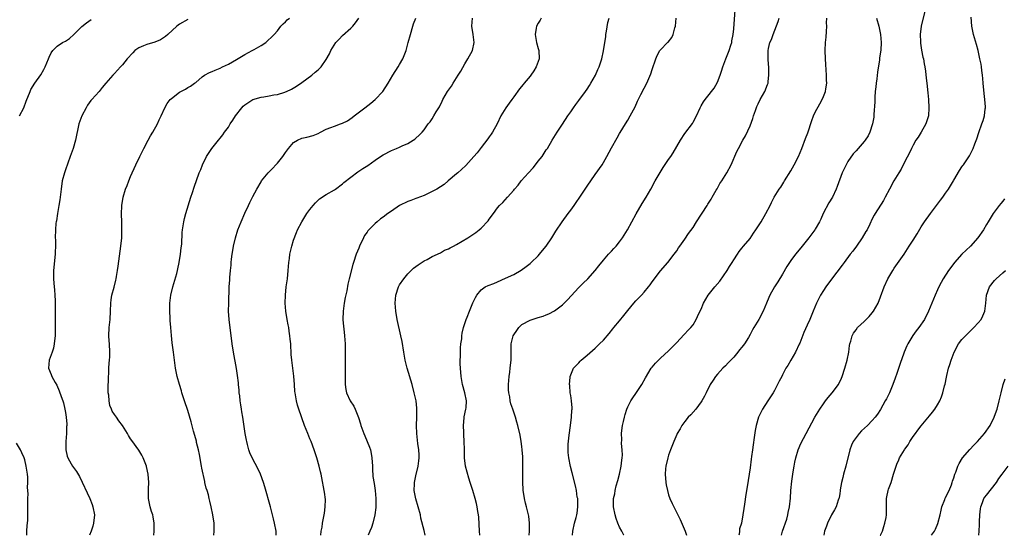
# Model space of a CAD drawing. Units: inches. Extents: x 2580000 to 2583000, y 1545000 to 1548000.
# Drawn here: x 2581576 to 2581817, y 1545000 to 1545127 of the extents above; entities that cross this region are included whole.
import ezdxf

# ---------------------------------------------------------------- set-up
doc = ezdxf.new("R2010")
doc.units = ezdxf.units.IN
doc.header["$MEASUREMENT"] = 0
doc.layers.add('LD25801545_10ft', color=92, linetype='Continuous')

msp = doc.modelspace()

# ---------------------------------------------------------------- linework, layer by layer
at = {"layer": 'LD25801545_10ft'}
for points, elevation in [([(2581700.81, 1545000), (2581700.85, 1545001), (2581700.88, 1545003), (2581700.68, 1545004.68), (2581700.62, 1545005), (2581700.13, 1545007), (2581699.87, 1545007.87), (2581699.64, 1545009), (2581699.42, 1545010.58), (2581699.33, 1545011), (2581699.29, 1545011.29), (2581699.23, 1545013), (2581699.26, 1545017), (2581699.2, 1545018.8), (2581699.24, 1545019.24), (2581699.1, 1545021), (2581699, 1545021.82), (2581698.84, 1545023), (2581698.55, 1545024.55), (2581698, 1545027), (2581697.77, 1545027.77), (2581697.44, 1545029), (2581697, 1545030.23), (2581696.76, 1545031), (2581696.29, 1545032.29), (2581696.13, 1545033), (2581696.01, 1545033.99), (2581695.78, 1545035), (2581695.73, 1545035.73), (2581695.74, 1545037), (2581695.91, 1545039), (2581696.08, 1545040.08), (2581696.17, 1545041), (2581696.2, 1545041.8), (2581696.35, 1545043), (2581696.38, 1545044.38), (2581696.36, 1545045), (2581696.41, 1545047), (2581696.88, 1545049), (2581697, 1545049.21), (2581697.75, 1545050.25), (2581698.22, 1545051), (2581699, 1545051.73), (2581701, 1545052.86), (2581703, 1545053.45), (2581704.22, 1545053.78), (2581705, 1545054.1), (2581705.62, 1545054.38), (2581707, 1545055.09), (2581709, 1545056.61), (2581709.41, 1545057), (2581710.2, 1545057.8), (2581713, 1545060.83), (2581714.07, 1545061.93), (2581715.22, 1545063), (2581717.01, 1545065), (2581717.87, 1545066.13), (2581719, 1545067.53), (2581720.28, 1545069), (2581720.62, 1545069.38), (2581721, 1545069.78), (2581721.57, 1545070.43), (2581722.11, 1545071), (2581723, 1545072.07), (2581723.69, 1545073), (2581724.95, 1545075), (2581725.96, 1545077), (2581727.04, 1545078.96), (2581728.54, 1545081.46), (2581729.52, 1545083), (2581730.65, 1545085), (2581731.72, 1545087), (2581732.91, 1545089.09), (2581733.68, 1545090.32), (2581735, 1545092.26), (2581735.54, 1545093), (2581736.11, 1545093.89), (2581737.9, 1545097), (2581739, 1545098.64), (2581740.85, 1545101.15), (2581741, 1545101.46), (2581741.85, 1545103), (2581742.75, 1545105), (2581743, 1545105.46), (2581743.59, 1545106.41), (2581743.99, 1545107), (2581745, 1545108.22), (2581745.55, 1545109), (2581746.19, 1545109.81), (2581747, 1545111.25), (2581747.67, 1545113), (2581748.03, 1545113.97), (2581748.32, 1545115), (2581749.07, 1545117), (2581749.86, 1545119), (2581750.32, 1545120.32), (2581750.5, 1545121), (2581750.55, 1545121.45), (2581750.88, 1545123), (2581751, 1545124.34), (2581751.35, 1545129)], 7360), ([(2581798.01, 1545129), (2581797, 1545125), (2581796.74, 1545123), (2581796.81, 1545121.19), (2581796.8, 1545121), (2581796.82, 1545120.82), (2581797.1, 1545119.1), (2581797.43, 1545117.43), (2581797.53, 1545117), (2581797.74, 1545115.74), (2581797.91, 1545115), (2581798.07, 1545113.93), (2581798.24, 1545112.24), (2581798.39, 1545111), (2581798.65, 1545108.65), (2581798.8, 1545107), (2581798.9, 1545105), (2581798.76, 1545103), (2581798.13, 1545101), (2581796.97, 1545099), (2581796.22, 1545097.78), (2581795.68, 1545097), (2581795, 1545095.79), (2581794.6, 1545095), (2581794.11, 1545093.89), (2581793, 1545091.78), (2581792.07, 1545089.93), (2581791.47, 1545089), (2581790.26, 1545087), (2581789.19, 1545085), (2581788.18, 1545083), (2581787.77, 1545082.23), (2581785.68, 1545079), (2581785.42, 1545078.58), (2581785, 1545077.72), (2581784.37, 1545076.37), (2581783.7, 1545075), (2581783.43, 1545074.57), (2581782.5, 1545073), (2581781.09, 1545071), (2581780.21, 1545069.79), (2581779.58, 1545069), (2581778.07, 1545067), (2581777.63, 1545066.37), (2581775, 1545062.9), (2581773.6, 1545061), (2581773, 1545060.11), (2581772.3, 1545059), (2581771.85, 1545058.14), (2581771.29, 1545057), (2581770.51, 1545055), (2581769.69, 1545053), (2581769, 1545051.57), (2581768.22, 1545049.78), (2581767.18, 1545047.18), (2581767.09, 1545046.91), (2581766.16, 1545045), (2581765.01, 1545043.01), (2581764.29, 1545041.71), (2581763.82, 1545041), (2581763, 1545039.39), (2581762.77, 1545039), (2581762.16, 1545037.84), (2581761, 1545035.57), (2581760.68, 1545035), (2581759.98, 1545034.02), (2581759.4, 1545033), (2581758.06, 1545031), (2581757.06, 1545029), (2581756.48, 1545027), (2581756.24, 1545025.76), (2581756.04, 1545024.04), (2581755.75, 1545022.25), (2581755.6, 1545021), (2581755.39, 1545019.39), (2581755.28, 1545018.72), (2581755, 1545016.61), (2581754.51, 1545013.49), (2581754.37, 1545012.37), (2581753.97, 1545010.03), (2581753.64, 1545007.64), (2581753.44, 1545006.56), (2581753.23, 1545005), (2581752.87, 1545003), (2581752.44, 1545001.56), (2581752.4, 1545001), (2581752.29, 1545000.29), (2581752.22, 1545000)], 7400), ([(2581575.7, 1545103), (2581576.75, 1545105), (2581577.4, 1545106.6), (2581578.32, 1545109), (2581578.53, 1545109.47), (2581579.48, 1545111), (2581580.93, 1545113.07), (2581581.66, 1545114.34), (2581581.99, 1545115), (2581582.85, 1545117), (2581583, 1545117.38), (2581583.51, 1545118.49), (2581583.88, 1545119), (2581585, 1545120.14), (2581586.31, 1545121), (2581587, 1545121.34), (2581587.98, 1545122.02), (2581589.06, 1545122.94), (2581591, 1545124.89), (2581592.13, 1545125.87), (2581593.32, 1545126.68)], 7270), ([(2581617, 1545126.67), (2581615, 1545125.49), (2581614.31, 1545125), (2581612.09, 1545123), (2581611.55, 1545122.45), (2581610.35, 1545121.65), (2581608.93, 1545121.07), (2581607, 1545120.53), (2581606.16, 1545120.16), (2581605, 1545119.69), (2581604.06, 1545119), (2581603.51, 1545118.49), (2581602.18, 1545117), (2581601, 1545115.5), (2581600.47, 1545115), (2581599, 1545113.35), (2581598.63, 1545113), (2581596.94, 1545111), (2581596.01, 1545109.99), (2581595.24, 1545109), (2581593.47, 1545107), (2581593.24, 1545106.76), (2581592.4, 1545105.6), (2581592.05, 1545105), (2581590.98, 1545103), (2581590.3, 1545101), (2581589.45, 1545097), (2581588.88, 1545095), (2581588.19, 1545093), (2581587, 1545089.72), (2581586.75, 1545089), (2581586.23, 1545087), (2581585.92, 1545085), (2581585.69, 1545083), (2581585.6, 1545082.4), (2581585.39, 1545081), (2581585.05, 1545079.05), (2581584.77, 1545077.23), (2581584.72, 1545077), (2581584.67, 1545076.67), (2581584.53, 1545075), (2581584.51, 1545073), (2581584.53, 1545072.53), (2581584.54, 1545071), (2581584.46, 1545069.54), (2581584.45, 1545069), (2581584.07, 1545065), (2581584.06, 1545063), (2581584.13, 1545061.87), (2581584.2, 1545061), (2581584.29, 1545060.29), (2581584.38, 1545059), (2581584.44, 1545057.56), (2581584.48, 1545057), (2581584.49, 1545056.49), (2581584.49, 1545053.51), (2581584.51, 1545051), (2581584.48, 1545049), (2581584.37, 1545048.37), (2581584.24, 1545047), (2581584.08, 1545045.92), (2581583.7, 1545045), (2581582.99, 1545043), (2581582.88, 1545041), (2581583.52, 1545039.52), (2581583.69, 1545039), (2581584.47, 1545037.53), (2581584.87, 1545036.87), (2581585.49, 1545035.49), (2581585.95, 1545034.05), (2581586.34, 1545033), (2581586.5, 1545032.5), (2581586.85, 1545031), (2581587, 1545030.17), (2581587.18, 1545029), (2581587.33, 1545027.33), (2581587.32, 1545027), (2581587.29, 1545026.71), (2581587.25, 1545025), (2581587.08, 1545023), (2581587.07, 1545021), (2581587.4, 1545019.4), (2581587.56, 1545019), (2581588.44, 1545017.56), (2581588.76, 1545017), (2581589, 1545016.64), (2581589.7, 1545015.7), (2581590.42, 1545014.43), (2581592.99, 1545009.01), (2581593.54, 1545007.54), (2581593.76, 1545007), (2581594.09, 1545005), (2581593.91, 1545003), (2581593.73, 1545002.27), (2581593.31, 1545001), (2581592.92, 1545000)], 7280), ([(2581608.68, 1545000), (2581608.78, 1545001), (2581608.75, 1545003), (2581608.52, 1545004.52), (2581608.41, 1545005), (2581608.12, 1545005.88), (2581607.81, 1545007), (2581607.4, 1545009), (2581607.4, 1545010.6), (2581607.38, 1545011.38), (2581607.45, 1545013), (2581607.29, 1545015), (2581606.89, 1545016.89), (2581606.85, 1545017), (2581606.08, 1545019), (2581605.71, 1545019.71), (2581605, 1545020.89), (2581603.26, 1545023.26), (2581603, 1545023.68), (2581602.47, 1545024.47), (2581602.2, 1545025), (2581600.98, 1545027), (2581600.12, 1545028.12), (2581599.51, 1545029), (2581599, 1545029.65), (2581598.47, 1545030.47), (2581598.29, 1545031), (2581597.9, 1545031.9), (2581597.71, 1545033), (2581597.61, 1545034.39), (2581597.52, 1545035), (2581597.52, 1545037), (2581597.58, 1545037.58), (2581597.59, 1545039), (2581597.66, 1545039.66), (2581597.67, 1545041), (2581597.72, 1545042.28), (2581597.8, 1545043), (2581597.86, 1545043.86), (2581597.91, 1545045), (2581597.82, 1545047), (2581597.74, 1545047.74), (2581597.65, 1545049), (2581597.73, 1545051), (2581597.98, 1545053), (2581598.09, 1545055), (2581598.12, 1545057), (2581598.2, 1545057.8), (2581598.4, 1545059), (2581598.93, 1545060.93), (2581599.34, 1545062.66), (2581599.45, 1545063), (2581599.56, 1545063.56), (2581599.78, 1545065), (2581599.91, 1545066.09), (2581600.59, 1545071), (2581600.8, 1545073), (2581600.8, 1545073.2), (2581600.87, 1545075), (2581600.84, 1545076.84), (2581600.77, 1545079), (2581600.83, 1545080.83), (2581600.85, 1545081), (2581601.15, 1545083), (2581601.75, 1545085), (2581602.11, 1545085.89), (2581602.52, 1545087), (2581603, 1545088.11), (2581604.31, 1545091), (2581605.24, 1545093), (2581606.23, 1545095), (2581607.28, 1545097), (2581607.89, 1545098.11), (2581608.47, 1545099), (2581609.61, 1545101), (2581610.01, 1545101.99), (2581610.49, 1545103), (2581611.37, 1545105), (2581611.98, 1545106.02), (2581612.71, 1545107), (2581613, 1545107.28), (2581615, 1545108.82), (2581615.3, 1545109), (2581616.42, 1545109.58), (2581617, 1545109.95), (2581617.71, 1545110.29), (2581618.7, 1545111), (2581619, 1545111.22), (2581620.55, 1545112.55), (2581621.11, 1545113), (2581622.35, 1545113.65), (2581623, 1545113.89), (2581623.76, 1545114.24), (2581625, 1545114.67), (2581625.55, 1545115), (2581627, 1545115.65), (2581629, 1545116.84), (2581631, 1545118.08), (2581632.78, 1545119), (2581633.32, 1545119.32), (2581635, 1545120.26), (2581636.15, 1545121), (2581636.61, 1545121.39), (2581637.63, 1545122.37), (2581638.22, 1545123), (2581639, 1545123.89), (2581639.89, 1545125), (2581640.42, 1545125.58), (2581641, 1545126.11), (2581641.43, 1545126.57), (2581641.95, 1545127)], 7290), ([(2581623.41, 1545000), (2581623.51, 1545001), (2581623.47, 1545003), (2581623.19, 1545005), (2581622.79, 1545007), (2581622.42, 1545008.42), (2581622.3, 1545009), (2581622.1, 1545009.9), (2581621.76, 1545011), (2581621.55, 1545011.55), (2581621.24, 1545013), (2581621.18, 1545013.18), (2581620.46, 1545016.46), (2581620.38, 1545017), (2581619.88, 1545019.88), (2581619.63, 1545021), (2581619.2, 1545022.8), (2581619.14, 1545023.14), (2581619, 1545023.67), (2581618.45, 1545025.55), (2581617.88, 1545027.88), (2581617, 1545030.66), (2581616.22, 1545033), (2581615.59, 1545035), (2581615.46, 1545035.46), (2581614.99, 1545037), (2581614.43, 1545039), (2581614.19, 1545040.19), (2581614.04, 1545041), (2581613.53, 1545045), (2581613.22, 1545047.22), (2581613, 1545049.03), (2581612.83, 1545051), (2581612.71, 1545052.71), (2581612.71, 1545053.3), (2581612.6, 1545055), (2581612.59, 1545056.59), (2581612.6, 1545057), (2581612.84, 1545059), (2581613.34, 1545061), (2581614.31, 1545064.31), (2581614.48, 1545065), (2581614.55, 1545065.45), (2581614.93, 1545067), (2581615.24, 1545069), (2581615.4, 1545070.6), (2581615.52, 1545071.52), (2581615.68, 1545074.32), (2581615.75, 1545075), (2581616.05, 1545077), (2581616.25, 1545077.75), (2581616.56, 1545079), (2581617.77, 1545083), (2581618.16, 1545084.16), (2581618.55, 1545085.45), (2581619.84, 1545089), (2581620.19, 1545089.81), (2581620.62, 1545091), (2581621.6, 1545093), (2581622.93, 1545095), (2581624.56, 1545097), (2581625, 1545097.5), (2581625.65, 1545098.35), (2581626.06, 1545099), (2581627, 1545100.23), (2581627.44, 1545101), (2581628.09, 1545101.91), (2581628.72, 1545103), (2581630.3, 1545105), (2581630.64, 1545105.36), (2581631, 1545105.69), (2581631.78, 1545106.22), (2581633, 1545106.99), (2581635, 1545107.55), (2581635.7, 1545107.7), (2581637, 1545107.87), (2581638.13, 1545108.13), (2581639, 1545108.25), (2581640.84, 1545108.84), (2581641, 1545108.88), (2581641.28, 1545109), (2581642.44, 1545109.56), (2581643.7, 1545110.3), (2581645, 1545111.19), (2581647.48, 1545113), (2581648.31, 1545113.69), (2581649, 1545114.31), (2581649.37, 1545114.63), (2581649.74, 1545115), (2581651, 1545116.8), (2581651.8, 1545118.2), (2581652.09, 1545119), (2581653.37, 1545121), (2581654.15, 1545121.85), (2581655, 1545122.74), (2581657, 1545124.55), (2581657.54, 1545125), (2581658.2, 1545125.8), (2581659.03, 1545127)], 7300), ([(2581638.75, 1545000), (2581638.7, 1545001), (2581638.3, 1545003), (2581638.03, 1545004.03), (2581637.81, 1545005), (2581637.3, 1545007), (2581635.92, 1545011.92), (2581635.58, 1545013), (2581634.86, 1545015), (2581634.27, 1545016.27), (2581632.84, 1545019), (2581632.28, 1545020.28), (2581632.01, 1545021), (2581631.67, 1545022.33), (2581631.49, 1545023), (2581631.4, 1545023.4), (2581631.13, 1545025), (2581630.54, 1545029), (2581630.3, 1545030.3), (2581630.2, 1545031), (2581630, 1545032), (2581629.89, 1545033), (2581629.77, 1545034.23), (2581629.67, 1545035), (2581629.64, 1545035.64), (2581629.5, 1545037), (2581629.48, 1545037.48), (2581629.26, 1545039.26), (2581628.99, 1545040.99), (2581628.23, 1545045), (2581627.93, 1545047), (2581627.18, 1545053), (2581627.05, 1545055), (2581627.06, 1545057), (2581627.21, 1545061), (2581627.31, 1545062.69), (2581627.33, 1545063.33), (2581627.47, 1545065), (2581627.65, 1545066.35), (2581627.69, 1545067), (2581627.77, 1545067.78), (2581627.94, 1545069), (2581628.09, 1545069.91), (2581628.24, 1545071), (2581628.69, 1545073), (2581629.34, 1545075), (2581630.11, 1545077), (2581631, 1545079.09), (2581631.92, 1545081), (2581632.25, 1545081.75), (2581633, 1545083.22), (2581633.93, 1545085), (2581635, 1545086.78), (2581635.15, 1545087), (2581636.77, 1545089), (2581637.87, 1545090.13), (2581638.66, 1545091), (2581639, 1545091.34), (2581640.31, 1545093), (2581641, 1545094.01), (2581641.71, 1545095), (2581643, 1545096.46), (2581643.91, 1545097), (2581645, 1545097.5), (2581646.27, 1545097.73), (2581647.83, 1545098.17), (2581649, 1545098.65), (2581649.57, 1545099), (2581651, 1545099.71), (2581652.13, 1545100.13), (2581653, 1545100.49), (2581654.52, 1545101), (2581655, 1545101.18), (2581656.22, 1545101.78), (2581657.39, 1545102.61), (2581657.84, 1545103), (2581660.45, 1545105), (2581661.91, 1545106.09), (2581662.97, 1545107), (2581664.92, 1545109), (2581666.23, 1545111), (2581667.37, 1545113), (2581668.65, 1545115), (2581669, 1545115.56), (2581669.79, 1545117), (2581670.6, 1545119), (2581671.14, 1545121), (2581671.65, 1545123), (2581672.23, 1545125), (2581672.43, 1545125.57), (2581672.96, 1545127)], 7310), ([(2581649.71, 1545000), (2581649.78, 1545001), (2581649.98, 1545002.02), (2581650.11, 1545003), (2581650.5, 1545005), (2581650.53, 1545005.47), (2581650.75, 1545007), (2581650.78, 1545008.78), (2581650.58, 1545010.58), (2581650.49, 1545011), (2581649.92, 1545014.08), (2581649.73, 1545015), (2581649.58, 1545015.58), (2581649.28, 1545017), (2581648.72, 1545019), (2581648.05, 1545021), (2581647.28, 1545023), (2581647, 1545023.69), (2581646.44, 1545025), (2581645.65, 1545027), (2581644.26, 1545031), (2581643.95, 1545031.95), (2581643.68, 1545033), (2581643.47, 1545034.53), (2581643.37, 1545035), (2581643.33, 1545035.33), (2581643.22, 1545037), (2581643.04, 1545039.04), (2581642.77, 1545041), (2581642.53, 1545043), (2581642.41, 1545044.41), (2581642.28, 1545047), (2581642.18, 1545048.18), (2581642.08, 1545049), (2581641.9, 1545050.1), (2581641.79, 1545051), (2581641.69, 1545051.69), (2581641.44, 1545053), (2581641.12, 1545055), (2581640.95, 1545057), (2581640.98, 1545059), (2581641.18, 1545061), (2581641.46, 1545063), (2581641.69, 1545065), (2581641.84, 1545067), (2581641.95, 1545067.95), (2581642.08, 1545069), (2581642.54, 1545071), (2581643, 1545072.48), (2581643.67, 1545074.33), (2581643.96, 1545075), (2581644.99, 1545077), (2581646.26, 1545079), (2581647, 1545080.02), (2581647.78, 1545081), (2581648.35, 1545081.65), (2581649, 1545082.27), (2581649.38, 1545082.62), (2581651, 1545083.65), (2581653, 1545084.81), (2581653.28, 1545085), (2581655, 1545086.33), (2581655.34, 1545086.66), (2581657, 1545087.96), (2581658.76, 1545089.24), (2581659, 1545089.4), (2581659.94, 1545090.06), (2581661.17, 1545090.83), (2581663, 1545092.08), (2581664.3, 1545093), (2581665, 1545093.44), (2581667, 1545094.5), (2581668.27, 1545095), (2581669, 1545095.31), (2581669.59, 1545095.59), (2581671, 1545096.22), (2581672.36, 1545097), (2581672.74, 1545097.26), (2581673, 1545097.49), (2581673.78, 1545098.22), (2581674.56, 1545099), (2581675, 1545099.56), (2581676.03, 1545101), (2581676.48, 1545101.52), (2581677, 1545102.29), (2581677.44, 1545103), (2581677.99, 1545103.99), (2581678.76, 1545105.24), (2581679.43, 1545106.57), (2581679.62, 1545107), (2581680.78, 1545109), (2581681, 1545109.33), (2581681.71, 1545110.29), (2581682.17, 1545111), (2581683.41, 1545113), (2581684.01, 1545113.99), (2581685, 1545115.79), (2581685.78, 1545117), (2581686.88, 1545119), (2581687.27, 1545121), (2581687.04, 1545122.96), (2581686.74, 1545125), (2581686.86, 1545127)], 7320), ([(2581703.78, 1545127), (2581703.51, 1545126.49), (2581703, 1545125.72), (2581702.6, 1545125), (2581702.53, 1545124.53), (2581702.23, 1545123), (2581702.59, 1545121), (2581703, 1545119.49), (2581703.15, 1545119), (2581703.22, 1545117), (2581702.55, 1545115), (2581701.96, 1545114.04), (2581701.24, 1545113), (2581701, 1545112.72), (2581699.59, 1545111), (2581699.31, 1545110.69), (2581698.41, 1545109.59), (2581697, 1545107.64), (2581696.51, 1545107), (2581695.89, 1545106.11), (2581695.07, 1545105), (2581693.87, 1545103), (2581692.91, 1545101), (2581691.79, 1545099), (2581691.49, 1545098.51), (2581691, 1545097.83), (2581690.67, 1545097.33), (2581689, 1545095.26), (2581688.07, 1545093.93), (2581687.25, 1545093), (2581685.22, 1545090.78), (2581684.2, 1545089.8), (2581683.29, 1545089), (2581683, 1545088.72), (2581680.94, 1545087), (2581679.9, 1545086.1), (2581678.13, 1545085), (2581677, 1545084.38), (2581675.87, 1545083.87), (2581675, 1545083.46), (2581673.24, 1545082.76), (2581673, 1545082.7), (2581671.78, 1545082.22), (2581671, 1545081.98), (2581669, 1545080.98), (2581667, 1545079.61), (2581666.15, 1545079), (2581665, 1545078.14), (2581664.3, 1545077.7), (2581663.46, 1545077), (2581663, 1545076.58), (2581661.41, 1545075), (2581661.23, 1545074.77), (2581661, 1545074.4), (2581660.41, 1545073.59), (2581660.11, 1545073), (2581659.19, 1545071), (2581659, 1545070.49), (2581658.35, 1545069), (2581657.66, 1545067), (2581657.5, 1545066.5), (2581656.64, 1545063), (2581656.3, 1545061.7), (2581656.05, 1545060.05), (2581655.63, 1545058.37), (2581655.43, 1545057), (2581655.18, 1545055), (2581655.11, 1545053), (2581655.23, 1545051.23), (2581655.3, 1545050.7), (2581655.49, 1545049), (2581655.64, 1545047), (2581655.66, 1545045), (2581655.63, 1545043.63), (2581655.62, 1545041), (2581655.67, 1545037), (2581655.82, 1545035.82), (2581655.98, 1545035), (2581656.89, 1545033), (2581657.74, 1545031.74), (2581658.08, 1545031), (2581658.93, 1545028.92), (2581659.41, 1545027.41), (2581659.52, 1545027), (2581660.21, 1545025), (2581660.44, 1545024.44), (2581661.64, 1545021.64), (2581661.82, 1545021), (2581662.06, 1545020.06), (2581662.21, 1545019), (2581662.33, 1545017), (2581662.34, 1545016.34), (2581662.47, 1545014.47), (2581662.74, 1545012.74), (2581663.04, 1545011.04), (2581663.19, 1545009), (2581663.13, 1545006.87), (2581662.92, 1545005), (2581662.43, 1545003), (2581662.07, 1545001.93), (2581661.68, 1545001), (2581661.28, 1545000)], 7330), ([(2581675.31, 1545000), (2581675, 1545001.18), (2581674.24, 1545004.24), (2581674.09, 1545005), (2581673.55, 1545007), (2581672.95, 1545008.95), (2581672.56, 1545011), (2581672.62, 1545012.62), (2581672.65, 1545013), (2581673, 1545014.63), (2581673.56, 1545017), (2581673.68, 1545018.32), (2581673.78, 1545019), (2581673.79, 1545019.79), (2581673.7, 1545021), (2581673.48, 1545022.52), (2581673.21, 1545025), (2581673.18, 1545027), (2581673.26, 1545029), (2581673.24, 1545031), (2581673.23, 1545031.23), (2581673.03, 1545033), (2581672.61, 1545035), (2581672.07, 1545037), (2581670.88, 1545041), (2581670.39, 1545043), (2581670.01, 1545045), (2581669.6, 1545047.6), (2581669.34, 1545049), (2581668.42, 1545053), (2581668.09, 1545055), (2581668, 1545056), (2581667.94, 1545057), (2581668.01, 1545057.99), (2581668.07, 1545059), (2581668.72, 1545061), (2581669, 1545061.49), (2581670.01, 1545063), (2581671, 1545064.19), (2581672.41, 1545065.59), (2581673, 1545066.02), (2581673.55, 1545066.45), (2581675, 1545067.36), (2581675.75, 1545067.75), (2581677, 1545068.45), (2581679, 1545069.39), (2581680.02, 1545069.98), (2581681, 1545070.36), (2581681.4, 1545070.6), (2581682.26, 1545071), (2581683, 1545071.4), (2581685.74, 1545073), (2581686.5, 1545073.5), (2581687, 1545073.87), (2581687.67, 1545074.33), (2581688.55, 1545075), (2581689, 1545075.42), (2581690.76, 1545077.24), (2581691, 1545077.65), (2581692.03, 1545079), (2581693, 1545080.38), (2581693.51, 1545081), (2581694.3, 1545081.7), (2581695.44, 1545083), (2581697, 1545084.72), (2581697.19, 1545085), (2581698.06, 1545085.94), (2581698.85, 1545087), (2581700.67, 1545089), (2581701.75, 1545090.25), (2581702.38, 1545091), (2581703, 1545091.83), (2581703.96, 1545093), (2581705, 1545094.62), (2581705.29, 1545095), (2581706.47, 1545097), (2581707.68, 1545099), (2581709, 1545100.96), (2581710.3, 1545103), (2581711, 1545103.97), (2581711.67, 1545105), (2581712.23, 1545105.77), (2581713, 1545106.74), (2581714.61, 1545109), (2581715, 1545109.56), (2581715.56, 1545110.44), (2581715.91, 1545111), (2581717.07, 1545113), (2581717.66, 1545114.34), (2581718, 1545115), (2581718.63, 1545117), (2581719.05, 1545118.95), (2581719.37, 1545121), (2581719.58, 1545122.42), (2581719.64, 1545123), (2581719.8, 1545123.8), (2581720.07, 1545125.93), (2581720.39, 1545127)], 7340), ([(2581688.68, 1545000), (2581688.64, 1545001), (2581688.44, 1545004.44), (2581688.35, 1545005), (2581688.19, 1545005.81), (2581688.02, 1545007), (2581687.84, 1545007.84), (2581687.54, 1545009), (2581686.98, 1545011), (2581686.35, 1545013), (2581686, 1545014), (2581685.54, 1545015.54), (2581685.2, 1545017), (2581684.95, 1545019), (2581684.9, 1545020.9), (2581684.91, 1545021.09), (2581684.87, 1545023), (2581684.74, 1545024.74), (2581684.74, 1545025.26), (2581684.66, 1545027), (2581684.86, 1545028.86), (2581684.87, 1545029.13), (2581685.29, 1545031), (2581685.32, 1545031.32), (2581685.39, 1545033), (2581685.01, 1545035.01), (2581684.47, 1545037), (2581684.09, 1545039), (2581683.93, 1545041), (2581683.9, 1545042.1), (2581683.9, 1545043), (2581683.94, 1545043.94), (2581683.94, 1545045), (2581683.97, 1545046.03), (2581684.06, 1545047), (2581684.24, 1545048.24), (2581684.31, 1545049), (2581684.39, 1545049.61), (2581684.72, 1545051), (2581685, 1545052.02), (2581685.31, 1545053), (2581685.55, 1545053.55), (2581686.13, 1545055), (2581687, 1545057.07), (2581687.59, 1545058.41), (2581687.92, 1545059), (2581689, 1545060.25), (2581690.02, 1545061), (2581690.7, 1545061.3), (2581692.15, 1545061.85), (2581693, 1545062.2), (2581695, 1545063.1), (2581697, 1545064.05), (2581698.86, 1545065.14), (2581700.02, 1545065.98), (2581701, 1545066.75), (2581701.29, 1545067), (2581703, 1545068.65), (2581703.3, 1545069), (2581704.05, 1545069.95), (2581704.96, 1545071), (2581706.34, 1545073), (2581707.33, 1545074.67), (2581708.88, 1545077), (2581710.34, 1545079), (2581711, 1545079.84), (2581711.81, 1545081), (2581712.31, 1545081.69), (2581713.2, 1545083), (2581715, 1545085.71), (2581717, 1545088.62), (2581718.68, 1545091), (2581719, 1545091.53), (2581719.87, 1545093), (2581721, 1545095.11), (2581722.37, 1545097.63), (2581723, 1545098.65), (2581723.12, 1545098.88), (2581724.4, 1545101), (2581725, 1545101.94), (2581725.58, 1545103), (2581726.77, 1545105.23), (2581727.4, 1545106.6), (2581728.22, 1545108.22), (2581729, 1545109.82), (2581729.67, 1545111), (2581730.16, 1545112.16), (2581730.69, 1545113.31), (2581731, 1545114.39), (2581731.9, 1545117), (2581732.21, 1545117.79), (2581732.84, 1545119), (2581733, 1545119.21), (2581734.77, 1545121), (2581734.89, 1545121.11), (2581735.78, 1545122.22), (2581736.14, 1545123), (2581736.57, 1545124.57), (2581736.73, 1545125), (2581736.88, 1545127)], 7350), ([(2581711.46, 1545000), (2581711.5, 1545001), (2581711.96, 1545003), (2581712.36, 1545004.36), (2581712.52, 1545005), (2581712.54, 1545005.46), (2581712.77, 1545007), (2581712.73, 1545008.73), (2581712.7, 1545009), (2581712.61, 1545009.39), (2581712.4, 1545011), (2581712.17, 1545012.17), (2581711.33, 1545015.33), (2581710.92, 1545016.92), (2581710.5, 1545019), (2581710.35, 1545020.35), (2581710.33, 1545021), (2581710.34, 1545022.34), (2581710.58, 1545024.58), (2581710.95, 1545027), (2581711.21, 1545029), (2581711.27, 1545030.73), (2581711.32, 1545031), (2581711.34, 1545031.34), (2581711.19, 1545033), (2581711, 1545034.37), (2581710.89, 1545035), (2581710.77, 1545036.77), (2581710.71, 1545037), (2581710.87, 1545038.87), (2581710.85, 1545039), (2581711.68, 1545041), (2581712.3, 1545041.7), (2581713, 1545042.37), (2581713.28, 1545042.72), (2581713.57, 1545043), (2581715, 1545044.26), (2581717, 1545045.98), (2581718.08, 1545047), (2581719, 1545047.93), (2581720.44, 1545049.56), (2581721.34, 1545050.66), (2581721.61, 1545051), (2581723, 1545052.66), (2581724.04, 1545053.96), (2581725, 1545055.22), (2581726.47, 1545057), (2581727, 1545057.59), (2581727.71, 1545058.29), (2581728.33, 1545059), (2581729, 1545059.72), (2581730.07, 1545061), (2581730.49, 1545061.51), (2581731, 1545062.26), (2581733, 1545064.91), (2581734.81, 1545067), (2581736.39, 1545069), (2581737, 1545069.85), (2581737.44, 1545070.56), (2581737.78, 1545071), (2581739, 1545072.68), (2581739.93, 1545074.07), (2581741, 1545075.6), (2581741.87, 1545077), (2581744.5, 1545081), (2581744.67, 1545081.32), (2581745, 1545081.81), (2581745.43, 1545082.57), (2581745.71, 1545083), (2581746.72, 1545084.72), (2581746.91, 1545085.09), (2581747, 1545085.23), (2581747.62, 1545086.38), (2581748.08, 1545087), (2581749.31, 1545089), (2581750.34, 1545091), (2581751.78, 1545094.22), (2581752.16, 1545095), (2581753.24, 1545097), (2581753.92, 1545098.08), (2581755, 1545100.55), (2581755.7, 1545102.3), (2581755.88, 1545103), (2581756.34, 1545104.34), (2581756.7, 1545105.3), (2581757, 1545105.98), (2581757.51, 1545107), (2581758.62, 1545109), (2581759.32, 1545110.68), (2581759.41, 1545111), (2581759.44, 1545111.44), (2581759.64, 1545113), (2581759.59, 1545115), (2581759.56, 1545115.56), (2581759.44, 1545117), (2581759.43, 1545119), (2581759.52, 1545119.52), (2581759.89, 1545121), (2581760.26, 1545121.74), (2581760.67, 1545123), (2581761.86, 1545126.14), (2581762.14, 1545127)], 7370), ([(2581724.03, 1545000), (2581724.02, 1545000.02), (2581723.5, 1545001), (2581723, 1545002.04), (2581722.57, 1545003), (2581722.15, 1545004.15), (2581721.89, 1545005), (2581721.5, 1545007), (2581721.48, 1545007.48), (2581721.51, 1545009), (2581721.81, 1545010.19), (2581721.9, 1545011), (2581722.18, 1545012.18), (2581722.57, 1545013.43), (2581722.98, 1545015), (2581723.41, 1545017), (2581723.54, 1545018.46), (2581723.62, 1545019), (2581723.69, 1545019.69), (2581723.64, 1545021), (2581723.48, 1545022.52), (2581723.54, 1545023.54), (2581723.48, 1545025), (2581723.63, 1545026.37), (2581723.73, 1545027), (2581723.95, 1545027.95), (2581724.18, 1545029), (2581724.34, 1545029.66), (2581724.77, 1545031), (2581725, 1545031.53), (2581725.75, 1545033), (2581726.24, 1545033.76), (2581727, 1545034.84), (2581728.43, 1545037), (2581729.35, 1545038.65), (2581730.77, 1545041), (2581731, 1545041.31), (2581731.77, 1545042.23), (2581732.51, 1545043), (2581733, 1545043.48), (2581735, 1545045.32), (2581737, 1545047.35), (2581738.76, 1545049.24), (2581739, 1545049.46), (2581739.71, 1545050.29), (2581740.43, 1545051), (2581741, 1545051.71), (2581741.79, 1545053), (2581742.46, 1545054.46), (2581743, 1545055.55), (2581743.6, 1545057), (2581744.71, 1545059), (2581746.33, 1545061), (2581747.59, 1545062.41), (2581749.39, 1545065), (2581749.98, 1545066.02), (2581750.63, 1545067), (2581751, 1545067.65), (2581751.9, 1545069), (2581752.32, 1545069.68), (2581753, 1545070.47), (2581753.42, 1545071), (2581755, 1545072.91), (2581755.81, 1545074.19), (2581756.39, 1545075), (2581757.69, 1545077), (2581758.88, 1545079), (2581759.93, 1545081), (2581760.28, 1545081.72), (2581760.94, 1545083), (2581762.15, 1545085), (2581762.52, 1545085.48), (2581763.31, 1545086.69), (2581763.49, 1545087), (2581765, 1545089.46), (2581765.84, 1545091), (2581766.85, 1545093), (2581767.7, 1545095), (2581768.61, 1545097.39), (2581769.15, 1545098.85), (2581770.16, 1545101.84), (2581770.61, 1545103), (2581771, 1545103.88), (2581772.09, 1545105.91), (2581772.71, 1545107), (2581773, 1545107.75), (2581773.52, 1545109), (2581773.59, 1545109.59), (2581773.83, 1545111), (2581773.79, 1545111.79), (2581773.78, 1545113), (2581773.69, 1545114.31), (2581773.57, 1545115.57), (2581773.49, 1545117), (2581773.46, 1545119), (2581773.54, 1545121), (2581773.67, 1545122.33), (2581773.74, 1545123.74), (2581773.84, 1545125), (2581773.8, 1545125.8), (2581773.82, 1545127)], 7380), ([(2581786.06, 1545127), (2581786.58, 1545125), (2581787, 1545123), (2581787.18, 1545121), (2581787.09, 1545119.09), (2581786.8, 1545117.2), (2581786.78, 1545116.78), (2581786.27, 1545113.73), (2581786.1, 1545112.1), (2581785.95, 1545111), (2581785.87, 1545110.13), (2581785.73, 1545109), (2581785.6, 1545107.6), (2581785.58, 1545107), (2581785.6, 1545106.4), (2581785.35, 1545103.35), (2581785.36, 1545103), (2581785.34, 1545102.66), (2581785.08, 1545101), (2581784.43, 1545099), (2581783.95, 1545098.05), (2581783.26, 1545097), (2581783, 1545096.67), (2581781, 1545094.43), (2581780.34, 1545093.66), (2581779, 1545091.77), (2581778.55, 1545091), (2581777.57, 1545089), (2581776.34, 1545085.66), (2581776.13, 1545085), (2581775.21, 1545083), (2581774.37, 1545081.63), (2581772.96, 1545079), (2581772.36, 1545077.64), (2581772.02, 1545077), (2581771, 1545075.14), (2581770.92, 1545075), (2581769.46, 1545073), (2581767.82, 1545071), (2581767.44, 1545070.56), (2581766.13, 1545069), (2581765, 1545067.49), (2581764.67, 1545067), (2581764.03, 1545065.97), (2581763, 1545064.13), (2581761.8, 1545062.2), (2581760.97, 1545061), (2581759.83, 1545059), (2581759.57, 1545058.43), (2581759.07, 1545057), (2581758.25, 1545055), (2581757.15, 1545053), (2581755.96, 1545051), (2581755.58, 1545050.42), (2581755, 1545049.28), (2581754.6, 1545048.6), (2581753.6, 1545047), (2581753, 1545046.2), (2581752.44, 1545045.56), (2581752.04, 1545045), (2581751, 1545043.78), (2581750.27, 1545043), (2581749.64, 1545042.36), (2581749, 1545041.62), (2581748.35, 1545041), (2581747, 1545039.56), (2581746.52, 1545039), (2581745.91, 1545038.09), (2581745.22, 1545037), (2581744.27, 1545035), (2581743.85, 1545034.15), (2581743.17, 1545033), (2581743, 1545032.76), (2581741.66, 1545031), (2581740.43, 1545029.57), (2581739.83, 1545029), (2581739, 1545027.96), (2581738.28, 1545027), (2581737.83, 1545026.17), (2581737.15, 1545025), (2581737, 1545024.72), (2581736.29, 1545023), (2581735.5, 1545021), (2581735, 1545019.64), (2581734.79, 1545019), (2581734.33, 1545017), (2581734.29, 1545016.29), (2581734.19, 1545015), (2581734.34, 1545013), (2581734.42, 1545012.42), (2581734.71, 1545011), (2581735, 1545009.98), (2581735.33, 1545009), (2581735.85, 1545007.85), (2581737.85, 1545003.85), (2581739.1, 1545001), (2581739.43, 1545000)], 7390), ([(2581762.72, 1545000), (2581762.98, 1545001), (2581763.99, 1545003.99), (2581764.28, 1545005), (2581764.38, 1545005.62), (2581764.69, 1545007), (2581764.9, 1545009.1), (2581765.04, 1545011.04), (2581765.27, 1545013.27), (2581765.58, 1545015.58), (2581765.81, 1545017), (2581766, 1545018), (2581766.21, 1545019), (2581766.82, 1545021), (2581767.49, 1545022.51), (2581768.78, 1545025), (2581770.93, 1545029), (2581772.13, 1545031), (2581773, 1545032.29), (2581773.54, 1545033), (2581774.19, 1545033.81), (2581775.19, 1545035), (2581776.68, 1545037), (2581776.79, 1545037.21), (2581777.45, 1545038.55), (2581777.64, 1545039), (2581778.28, 1545041), (2581778.83, 1545043), (2581779.22, 1545045), (2581779.43, 1545046.57), (2581779.5, 1545047), (2581779.71, 1545047.71), (2581780.06, 1545049), (2581780.4, 1545049.6), (2581781, 1545050.49), (2581781.39, 1545051), (2581783, 1545052.47), (2581783.53, 1545053), (2581784.25, 1545053.75), (2581785, 1545054.63), (2581785.29, 1545055), (2581786.4, 1545057), (2581787, 1545058.53), (2581787.91, 1545061), (2581788.85, 1545063), (2581790.01, 1545065), (2581790.39, 1545065.61), (2581792.78, 1545069), (2581793.64, 1545070.36), (2581794.07, 1545071), (2581795, 1545072.5), (2581795.98, 1545074.02), (2581797, 1545075.77), (2581797.79, 1545077), (2581799.24, 1545079), (2581800.78, 1545081), (2581801.71, 1545082.29), (2581802.29, 1545083), (2581803, 1545084.03), (2581803.7, 1545085), (2581804.9, 1545087), (2581805, 1545087.2), (2581806.39, 1545089.61), (2581807, 1545090.44), (2581807.21, 1545090.79), (2581807.39, 1545091), (2581808.85, 1545093.15), (2581809.5, 1545094.5), (2581809.71, 1545095), (2581810.12, 1545096.12), (2581810.62, 1545097.38), (2581811.13, 1545098.87), (2581811.9, 1545101), (2581812.18, 1545101.82), (2581812.53, 1545103), (2581812.73, 1545104.73), (2581812.78, 1545105), (2581812.77, 1545105.23), (2581812.65, 1545107), (2581812.45, 1545108.45), (2581812.22, 1545111), (2581812.14, 1545112.14), (2581812.05, 1545113), (2581811.89, 1545114.11), (2581811.79, 1545115), (2581811.68, 1545115.68), (2581811.42, 1545117), (2581810.94, 1545119), (2581810.53, 1545120.53), (2581809.82, 1545123), (2581809.39, 1545125), (2581809.22, 1545127.22)], 7410), ([(2581817.41, 1545082.59), (2581817, 1545082.04), (2581816.51, 1545081.49), (2581816.15, 1545081), (2581814.63, 1545079), (2581813.4, 1545077), (2581813, 1545076.3), (2581812.29, 1545075), (2581810.93, 1545073), (2581809.1, 1545071), (2581808.01, 1545069.99), (2581806.99, 1545069), (2581805.17, 1545067), (2581804.24, 1545065.76), (2581803.7, 1545065), (2581802.41, 1545063), (2581801.89, 1545062.11), (2581801.31, 1545061), (2581801, 1545060.3), (2581800.4, 1545059), (2581799.99, 1545058.01), (2581799.6, 1545057), (2581798.79, 1545055), (2581797.78, 1545053), (2581796.39, 1545051), (2581795.78, 1545050.22), (2581794.94, 1545049.06), (2581793.69, 1545047), (2581793.5, 1545046.5), (2581792.82, 1545045), (2581792.71, 1545044.71), (2581791.84, 1545042.16), (2581791, 1545039.76), (2581790.62, 1545038.62), (2581790.04, 1545037), (2581789.2, 1545035), (2581788.45, 1545033.55), (2581788.17, 1545033), (2581787, 1545030.9), (2581786.26, 1545029.74), (2581785.73, 1545029), (2581785, 1545028.17), (2581783.84, 1545027), (2581782.38, 1545025.62), (2581781.79, 1545025), (2581781, 1545024.02), (2581780.29, 1545023), (2581779.88, 1545022.12), (2581779.46, 1545021), (2581778.49, 1545017), (2581777.95, 1545015), (2581777.78, 1545014.22), (2581777.47, 1545013), (2581777.14, 1545011.14), (2581777.11, 1545010.89), (2581777, 1545010.3), (2581776.83, 1545009.17), (2581776.78, 1545009), (2581776.64, 1545008.64), (2581776.12, 1545007), (2581775.76, 1545006.24), (2581775, 1545005.07), (2581773.99, 1545003), (2581773.75, 1545002.25), (2581773.26, 1545001), (2581773.12, 1545000)], 7420), ([(2581786.96, 1545000), (2581787, 1545000.07), (2581787.47, 1545001), (2581787.82, 1545002.18), (2581788.1, 1545003), (2581788.38, 1545004.38), (2581788.47, 1545005), (2581788.47, 1545005.53), (2581788.5, 1545007), (2581788.49, 1545008.49), (2581788.5, 1545009), (2581788.59, 1545009.41), (2581788.89, 1545011), (2581789, 1545011.36), (2581789.6, 1545013), (2581790.22, 1545015), (2581790.82, 1545017), (2581791, 1545017.44), (2581791.49, 1545018.51), (2581791.7, 1545019), (2581792.88, 1545021), (2581793, 1545021.18), (2581793.77, 1545022.23), (2581794.22, 1545023), (2581795, 1545024.23), (2581795.56, 1545025), (2581796.2, 1545025.8), (2581797, 1545026.92), (2581799, 1545029.35), (2581799.77, 1545030.23), (2581800.35, 1545031), (2581801, 1545032.02), (2581801.58, 1545033), (2581802.01, 1545033.99), (2581802.33, 1545035), (2581802.72, 1545036.72), (2581802.85, 1545037.15), (2581803.19, 1545038.81), (2581803.26, 1545039.26), (2581803.72, 1545041), (2581804.06, 1545041.94), (2581804.35, 1545043), (2581805.1, 1545045), (2581806.16, 1545047), (2581807, 1545048.07), (2581807.85, 1545049), (2581808.41, 1545049.59), (2581809, 1545050.16), (2581809.95, 1545051), (2581811, 1545052.2), (2581811.73, 1545053), (2581812.15, 1545053.85), (2581812.65, 1545055), (2581812.9, 1545057), (2581813.01, 1545059), (2581813.72, 1545061), (2581815, 1545062.58), (2581815.39, 1545063), (2581817, 1545064.41), (2581817.65, 1545065)], 7430), ([(2581799.51, 1545000), (2581800.23, 1545001), (2581800.53, 1545001.47), (2581801.12, 1545002.88), (2581801.62, 1545005), (2581801.86, 1545006.14), (2581802.09, 1545007), (2581802.83, 1545008.83), (2581802.91, 1545009.09), (2581803.84, 1545011), (2581804.4, 1545012.4), (2581804.63, 1545013), (2581804.71, 1545013.29), (2581805, 1545014.09), (2581805.28, 1545015), (2581805.47, 1545015.47), (2581806.01, 1545017), (2581806.33, 1545017.67), (2581807.17, 1545019), (2581808.91, 1545021.08), (2581809.89, 1545022.11), (2581810.78, 1545023), (2581812.51, 1545025), (2581813.92, 1545027), (2581814.91, 1545029), (2581815.46, 1545030.54), (2581815.61, 1545031), (2581816.13, 1545033), (2581816.59, 1545035), (2581817.11, 1545037), (2581817.58, 1545038.42)], 7440), ([(2581577.54, 1545000), (2581577.52, 1545001), (2581577.61, 1545002.39), (2581577.68, 1545003), (2581577.73, 1545003.73), (2581577.78, 1545005), (2581577.78, 1545007), (2581577.74, 1545007.74), (2581577.76, 1545009), (2581577.82, 1545010.18), (2581577.72, 1545011.72), (2581577.77, 1545013), (2581577.74, 1545014.26), (2581577.68, 1545015), (2581577.39, 1545017), (2581577, 1545018.51), (2581576.84, 1545019), (2581576.28, 1545020.28), (2581575.93, 1545021), (2581575, 1545022.62)], 7270), ([(2581811.13, 1545000), (2581811.22, 1545001), (2581811.32, 1545002.68), (2581811.29, 1545003.29), (2581811.37, 1545005), (2581811.53, 1545006.47), (2581811.6, 1545007), (2581812.03, 1545008.03), (2581812.39, 1545009), (2581812.62, 1545009.38), (2581813, 1545009.89), (2581815.47, 1545013), (2581816.07, 1545013.93), (2581816.87, 1545015), (2581818.31, 1545017)], 7450)]:
    msp.add_lwpolyline(points, dxfattribs=dict(at, elevation=elevation))

doc.saveas('drawing.dxf')
